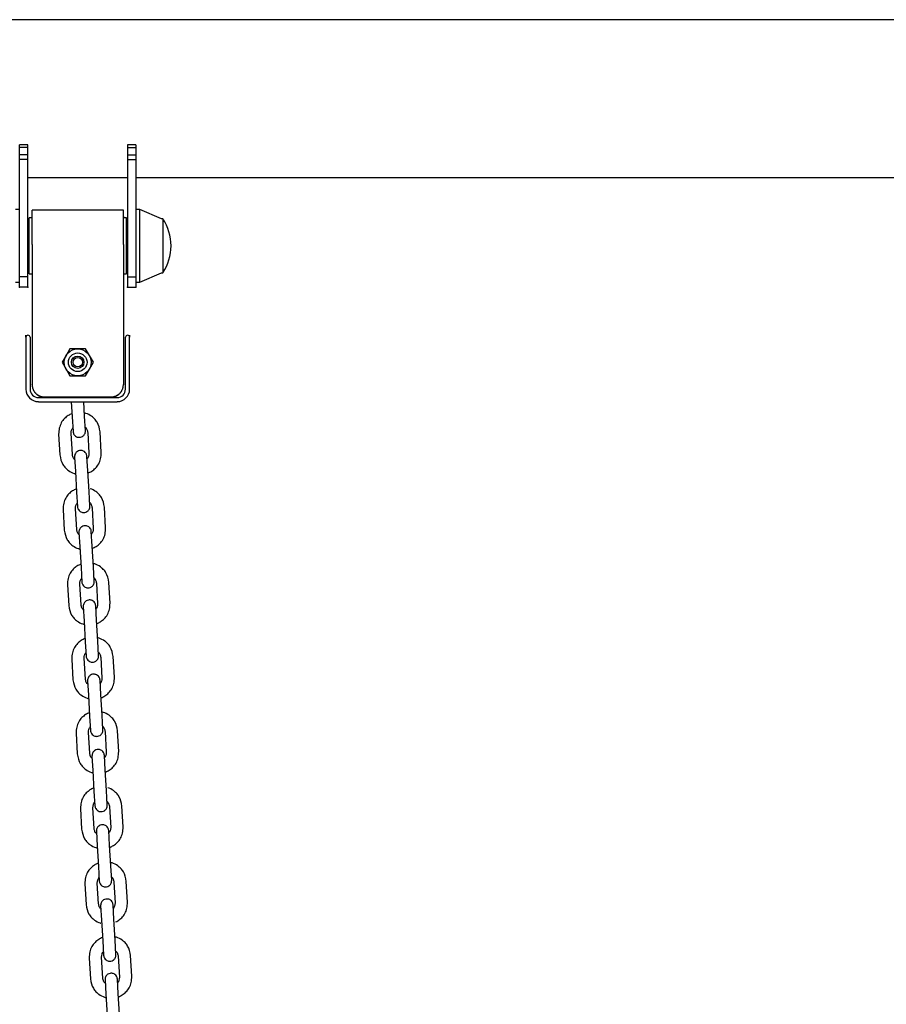
# Model space of a CAD drawing. Units: millimetres. Extents: x 20 to 203, y 5 to 287.
# Drawn here: x 94 to 103, y 226 to 237 of the extents above; entities that cross this region are included whole.
import ezdxf

# ---------------------------------------------------------------- set-up
doc = ezdxf.new("R2010")
doc.units = ezdxf.units.MM
doc.layers.add('tangente', color=7, linetype='Continuous')
doc.layers.add('visible', color=7, linetype='Continuous')

msp = doc.modelspace()

# ---------------------------------------------------------------- linework, layer by layer
at = {"layer": 'tangente', "color": 7, "linetype": 'Continuous'}
for p, q in [((93.645, 235.85), (93.554, 235.85)), ((93.645, 235.77), (93.554, 235.77)), ((94.736, 235.85), (94.826, 235.85)), ((94.736, 235.77), (94.826, 235.77)), ((93.645, 235.719), (93.554, 235.719)), ((94.736, 235.719), (94.826, 235.719)), ((93.645, 234.433), (93.554, 234.433)), ((94.736, 234.433), (94.826, 234.433)), ((93.645, 234.32), (93.554, 234.32)), ((94.736, 234.32), (94.826, 234.32)), ((93.827, 233.119), (93.827, 233.117)), ((94.554, 233.117), (94.554, 233.119))]:
    msp.add_line(p, q, dxfattribs=at)
msp.add_circle((94.19, 233.499), 0.102, dxfattribs=at)
at = {"layer": 'visible', "color": 7, "linetype": 'Continuous'}
for p, q in [((107.87, 237.25), (63.157, 237.25)), ((93.554, 235.85), (93.554, 235.88)), ((93.645, 235.88), (93.554, 235.88)), ((93.645, 235.85), (93.645, 235.88)), ((94.736, 235.88), (94.736, 235.85)), ((94.826, 235.88), (94.736, 235.88)), ((94.826, 235.88), (94.826, 235.85)), ((93.554, 235.77), (93.554, 235.85)), ((93.554, 235.719), (93.554, 235.77)), ((93.645, 235.77), (93.645, 235.85)), ((93.645, 235.719), (93.645, 235.77)), ((94.736, 235.85), (94.736, 235.77)), ((94.736, 235.77), (94.736, 235.719)), ((94.826, 235.85), (94.826, 235.77)), ((94.826, 235.77), (94.826, 235.719)), ((93.554, 234.433), (93.554, 235.719)), ((93.645, 234.433), (93.645, 235.719)), ((94.736, 235.719), (94.736, 234.433)), ((94.826, 235.719), (94.826, 234.433)), ((93.645, 235.523), (94.736, 235.523)), ((94.826, 235.523), (106.002, 235.523)), ((93.554, 235.171), (93.509, 235.171)), ((93.691, 234.789), (93.691, 235.164)), ((94.69, 235.164), (93.691, 235.164)), ((94.69, 234.789), (94.69, 235.164)), ((94.872, 235.171), (94.826, 235.171)), ((94.872, 234.376), (94.872, 235.171)), ((95.109, 235.069), (94.872, 235.171)), ((93.657, 234.467), (93.657, 235.081)), ((93.691, 235.081), (93.657, 235.081)), ((94.69, 235.095), (94.69, 235.081)), ((94.724, 235.081), (94.69, 235.081)), ((94.724, 234.467), (94.724, 235.081)), ((95.122, 235.069), (95.109, 235.069)), ((95.122, 235.069), (95.122, 234.479)), ((93.657, 234.887), (93.645, 234.887)), ((93.645, 234.867), (93.657, 234.867)), ((94.736, 234.887), (94.724, 234.887)), ((94.724, 234.867), (94.736, 234.867)), ((93.691, 234.789), (93.691, 233.255)), ((94.69, 234.789), (94.69, 233.255)), ((93.645, 234.681), (93.657, 234.681)), ((93.645, 234.66), (93.657, 234.66)), ((94.724, 234.681), (94.736, 234.681)), ((94.724, 234.66), (94.736, 234.66)), ((94.872, 234.376), (95.109, 234.479)), ((95.109, 234.479), (95.122, 234.479)), ((93.509, 234.376), (93.554, 234.376)), ((93.554, 234.32), (93.554, 234.433)), ((93.645, 234.32), (93.645, 234.433)), ((93.657, 234.467), (93.691, 234.467)), ((94.69, 234.467), (94.724, 234.467)), ((94.736, 234.433), (94.736, 234.32)), ((94.826, 234.433), (94.826, 234.32)), ((94.826, 234.376), (94.872, 234.376)), ((93.645, 234.32), (93.554, 234.32)), ((94.736, 234.32), (94.826, 234.32)), ((93.623, 233.772), (93.623, 233.794)), ((93.623, 233.772), (93.623, 233.204)), ((93.668, 233.772), (93.668, 233.204)), ((94.713, 233.204), (94.713, 233.772)), ((94.758, 233.794), (94.758, 233.772)), ((94.758, 233.204), (94.758, 233.772)), ((94.105, 233.647), (94.063, 233.573)), ((94.19, 233.647), (94.105, 233.647)), ((94.276, 233.647), (94.19, 233.647)), ((94.318, 233.573), (94.276, 233.647)), ((94.063, 233.573), (94.02, 233.499)), ((94.361, 233.499), (94.318, 233.573)), ((94.02, 233.499), (94.063, 233.425)), ((94.063, 233.425), (94.105, 233.351)), ((94.276, 233.351), (94.318, 233.425)), ((94.318, 233.425), (94.361, 233.499)), ((94.105, 233.351), (94.19, 233.351)), ((94.19, 233.351), (94.276, 233.351)), ((93.691, 233.253), (93.691, 233.255)), ((94.69, 233.255), (94.69, 233.253)), ((93.759, 233.113), (94.622, 233.113)), ((93.827, 233.119), (94.554, 233.119)), ((93.827, 233.117), (94.554, 233.117)), ((93.759, 233.067), (94.622, 233.067)), ((94.12, 233.067), (94.13, 232.9)), ((94.266, 232.908), (94.256, 233.067)), ((94.13, 232.9), (94.139, 232.741)), ((94.275, 232.749), (94.266, 232.908)), ((93.981, 232.711), (93.995, 232.484)), ((94.131, 232.492), (94.117, 232.719)), ((94.299, 232.73), (94.312, 232.503)), ((94.448, 232.511), (94.435, 232.738)), ((94.155, 232.461), (94.164, 232.303)), ((94.3, 232.311), (94.291, 232.469)), ((94.164, 232.303), (94.178, 232.076)), ((94.314, 232.084), (94.3, 232.311)), ((94.178, 232.076), (94.187, 231.917)), ((94.323, 231.925), (94.314, 232.084)), ((94.029, 231.887), (94.043, 231.66)), ((94.179, 231.668), (94.165, 231.895)), ((94.347, 231.906), (94.36, 231.679)), ((94.496, 231.687), (94.483, 231.913)), ((94.203, 231.637), (94.212, 231.478)), ((94.349, 231.486), (94.339, 231.645)), ((94.212, 231.479), (94.226, 231.252)), ((94.362, 231.26), (94.349, 231.486)), ((94.226, 231.252), (94.235, 231.093)), ((94.371, 231.101), (94.362, 231.26)), ((94.077, 231.063), (94.091, 230.836)), ((94.227, 230.844), (94.213, 231.071)), ((94.395, 231.081), (94.408, 230.855)), ((94.544, 230.862), (94.531, 231.089)), ((94.251, 230.824), (94.26, 230.666)), ((94.396, 230.674), (94.387, 230.832)), ((94.26, 230.666), (94.273, 230.439)), ((94.409, 230.447), (94.396, 230.674)), ((94.273, 230.439), (94.282, 230.28)), ((94.418, 230.288), (94.409, 230.447)), ((94.442, 230.269), (94.455, 230.042)), ((94.592, 230.05), (94.578, 230.276)), ((94.125, 230.25), (94.138, 230.023)), ((94.274, 230.031), (94.261, 230.258)), ((94.298, 230.012), (94.307, 229.853)), ((94.443, 229.861), (94.434, 230.019)), ((94.307, 229.853), (94.32, 229.626)), ((94.307, 229.853), (94.307, 229.853)), ((94.456, 229.634), (94.443, 229.861)), ((94.32, 229.626), (94.33, 229.467)), ((94.466, 229.475), (94.456, 229.634)), ((94.172, 229.437), (94.185, 229.21)), ((94.321, 229.218), (94.308, 229.445)), ((94.49, 229.456), (94.503, 229.229)), ((94.639, 229.237), (94.626, 229.464)), ((94.491, 229.037), (94.482, 229.195)), ((94.346, 229.187), (94.355, 229.029)), ((94.355, 229.029), (94.368, 228.802)), ((94.505, 228.81), (94.491, 229.037)), ((94.368, 228.802), (94.378, 228.643)), ((94.514, 228.651), (94.505, 228.81)), ((94.22, 228.613), (94.233, 228.386)), ((94.369, 228.394), (94.356, 228.621)), ((94.538, 228.632), (94.551, 228.405)), ((94.687, 228.413), (94.674, 228.639)), ((94.394, 228.363), (94.403, 228.204)), ((94.539, 228.212), (94.53, 228.371)), ((94.403, 228.205), (94.417, 227.978)), ((94.553, 227.986), (94.539, 228.212)), ((94.417, 227.978), (94.426, 227.819)), ((94.562, 227.827), (94.553, 227.986)), ((94.418, 227.57), (94.404, 227.797)), ((94.586, 227.807), (94.599, 227.581)), ((94.735, 227.588), (94.722, 227.815)), ((94.268, 227.789), (94.281, 227.562)), ((94.441, 227.55), (94.451, 227.392)), ((94.587, 227.4), (94.577, 227.558)), ((94.451, 227.392), (94.464, 227.165)), ((94.6, 227.173), (94.587, 227.4)), ((94.464, 227.165), (94.473, 227.006)), ((94.609, 227.014), (94.6, 227.173)), ((94.316, 226.976), (94.329, 226.749)), ((94.465, 226.757), (94.452, 226.984)), ((94.633, 226.995), (94.646, 226.768)), ((94.782, 226.776), (94.769, 227.002)), ((94.489, 226.738), (94.498, 226.579)), ((94.634, 226.587), (94.625, 226.746)), ((94.498, 226.579), (94.511, 226.352)), ((94.498, 226.579), (94.498, 226.579)), ((94.647, 226.36), (94.634, 226.587))]:
    msp.add_line(p, q, dxfattribs=at)
for radius in [0.148, 0.0681, 0.0511]:
    msp.add_circle((94.19, 233.499), radius, dxfattribs=at)
for centre, radius, start, end in [((94.687, 234.774), 0.525, 325.7945, 34.2055), ((93.645, 233.772), 0.0227, 0, 180), ((94.736, 233.772), 0.0227, 0, 180), ((93.759, 233.204), 0.136, 180, 270), ((93.759, 233.204), 0.0909, 180, 270), ((94.622, 233.204), 0.136, 270, 0), ((94.622, 233.204), 0.0909, 270, 0)]:
    msp.add_arc(centre, radius, start, end, dxfattribs=at)
for points, weights in [([(93.691, 233.255), (93.691, 233.119), (93.827, 233.119)], [1, 0.70710678119, 1]), ([(93.691, 233.253), (93.691, 233.117), (93.827, 233.117)], [1, 0.707106781187, 1]), ([(94.554, 233.119), (94.69, 233.119), (94.69, 233.255)], [1, 0.707106781187, 1]), ([(94.554, 233.117), (94.69, 233.117), (94.69, 233.253)], [1, 0.70710678119, 1])]:
    msp.add_rational_spline(points, weights, degree=2, dxfattribs=at)
for points, knots in [([(94.126, 232.936), (94.112, 232.93), (94.083, 232.915), (94.042, 232.883), (94.007, 232.837), (93.985, 232.776), (93.982, 232.736), (93.981, 232.711)], [0, 0, 0, 0, 0.159306, 0.34265, 0.54401, 0.760911, 1, 1, 1, 1]), ([(94.435, 232.738), (94.428, 232.777), (94.418, 232.826), (94.376, 232.88), (94.336, 232.915), (94.297, 232.934), (94.269, 232.943), (94.264, 232.944)], [0, 0, 0, 0, 0.383082, 0.548989, 0.698319, 0.941774, 1, 1, 1, 1]), ([(94.117, 232.719), (94.118, 232.732), (94.119, 232.748), (94.128, 232.769), (94.134, 232.777), (94.136, 232.78)], [0, 0, 0, 0, 0.5395308, 0.8087103, 1, 1, 1, 1]), ([(94.139, 232.741), (94.14, 232.735), (94.141, 232.725), (94.15, 232.706), (94.165, 232.69), (94.183, 232.68), (94.201, 232.677), (94.222, 232.677), (94.241, 232.685), (94.256, 232.697), (94.267, 232.711), (94.274, 232.729), (94.275, 232.742), (94.275, 232.749)], [0, 0, 0, 0, 0.081975, 0.156528, 0.28272, 0.379478, 0.45035, 0.539981, 0.661171, 0.73398, 0.814728, 0.903404, 1, 1, 1, 1]), ([(94.273, 232.788), (94.276, 232.785), (94.282, 232.778), (94.294, 232.759), (94.297, 232.742), (94.299, 232.73)], [0, 0, 0, 0, 0.19129, 0.460469, 1, 1, 1, 1]), ([(94.291, 232.469), (94.29, 232.476), (94.289, 232.486), (94.28, 232.505), (94.266, 232.521), (94.247, 232.53), (94.229, 232.534), (94.208, 232.533), (94.189, 232.526), (94.174, 232.513), (94.163, 232.499), (94.156, 232.481), (94.155, 232.469), (94.155, 232.461)], [0, 0, 0, 0, 0.081975, 0.156528, 0.28272, 0.379478, 0.45035, 0.539981, 0.661171, 0.73398, 0.814728, 0.903404, 1, 1, 1, 1]), ([(93.995, 232.484), (94.001, 232.445), (94.012, 232.396), (94.053, 232.342), (94.094, 232.307), (94.133, 232.288), (94.16, 232.279), (94.165, 232.278)], [0, 0, 0, 0, 0.383082, 0.548989, 0.698319, 0.941774, 1, 1, 1, 1]), ([(94.156, 232.434), (94.154, 232.437), (94.147, 232.444), (94.136, 232.463), (94.133, 232.48), (94.131, 232.492)], [0, 0, 0, 0, 0.19129, 0.460469, 1, 1, 1, 1]), ([(94.312, 232.503), (94.311, 232.49), (94.31, 232.474), (94.301, 232.453), (94.296, 232.445), (94.293, 232.442)], [0, 0, 0, 0, 0.5395308, 0.8087103, 1, 1, 1, 1]), ([(94.303, 232.286), (94.317, 232.292), (94.347, 232.307), (94.387, 232.339), (94.423, 232.385), (94.445, 232.446), (94.447, 232.486), (94.448, 232.511)], [0, 0, 0, 0, 0.159306, 0.34265, 0.54401, 0.760911, 1, 1, 1, 1]), ([(94.172, 232.111), (94.159, 232.105), (94.13, 232.09), (94.09, 232.058), (94.055, 232.013), (94.033, 231.952), (94.03, 231.912), (94.029, 231.887)], [0, 0, 0, 0, 0.151336, 0.336418, 0.539687, 0.758644, 1, 1, 1, 1]), ([(94.483, 231.913), (94.476, 231.953), (94.466, 232.002), (94.424, 232.056), (94.384, 232.09), (94.35, 232.108), (94.328, 232.115)], [0, 0, 0, 0, 0.406766, 0.58293, 0.741493, 1, 1, 1, 1]), ([(94.165, 231.895), (94.166, 231.908), (94.167, 231.924), (94.176, 231.945), (94.182, 231.953), (94.184, 231.956)], [0, 0, 0, 0, 0.539531, 0.80871, 1, 1, 1, 1]), ([(94.187, 231.917), (94.188, 231.911), (94.189, 231.9), (94.198, 231.882), (94.213, 231.866), (94.232, 231.856), (94.25, 231.852), (94.27, 231.853), (94.289, 231.861), (94.304, 231.873), (94.315, 231.887), (94.322, 231.905), (94.323, 231.918), (94.323, 231.925)], [0, 0, 0, 0, 0.081975, 0.156528, 0.28272, 0.379478, 0.45035, 0.539981, 0.661171, 0.73398, 0.814728, 0.903404, 1, 1, 1, 1]), ([(94.321, 231.964), (94.324, 231.961), (94.331, 231.954), (94.342, 231.934), (94.345, 231.918), (94.347, 231.905)], [0, 0, 0, 0, 0.19129, 0.460469, 1, 1, 1, 1]), ([(94.339, 231.645), (94.338, 231.652), (94.337, 231.662), (94.328, 231.681), (94.314, 231.696), (94.295, 231.706), (94.277, 231.71), (94.256, 231.709), (94.237, 231.701), (94.222, 231.689), (94.211, 231.675), (94.204, 231.657), (94.203, 231.645), (94.203, 231.637)], [0, 0, 0, 0, 0.081975, 0.156528, 0.28272, 0.379478, 0.45035, 0.539981, 0.661171, 0.73398, 0.814728, 0.903404, 1, 1, 1, 1]), ([(94.36, 231.679), (94.36, 231.666), (94.358, 231.649), (94.349, 231.629), (94.344, 231.621), (94.341, 231.618)], [0, 0, 0, 0, 0.5395308, 0.8087103, 1, 1, 1, 1]), ([(94.351, 231.462), (94.365, 231.468), (94.395, 231.483), (94.435, 231.515), (94.471, 231.561), (94.493, 231.621), (94.495, 231.662), (94.496, 231.687)], [0, 0, 0, 0, 0.1593063, 0.3426496, 0.5440095, 0.7609106, 1, 1, 1, 1]), ([(94.043, 231.66), (94.05, 231.621), (94.06, 231.572), (94.101, 231.518), (94.142, 231.483), (94.18, 231.464), (94.206, 231.456), (94.211, 231.454)], [0, 0, 0, 0, 0.386946, 0.554526, 0.705363, 0.951274, 1, 1, 1, 1]), ([(94.205, 231.61), (94.202, 231.613), (94.195, 231.62), (94.184, 231.639), (94.181, 231.655), (94.179, 231.668)], [0, 0, 0, 0, 0.1912897, 0.4604692, 1, 1, 1, 1]), ([(94.222, 231.287), (94.208, 231.282), (94.179, 231.267), (94.138, 231.234), (94.103, 231.189), (94.081, 231.128), (94.078, 231.088), (94.077, 231.063)], [0, 0, 0, 0, 0.159306, 0.34265, 0.54401, 0.760911, 1, 1, 1, 1]), ([(94.531, 231.089), (94.524, 231.129), (94.514, 231.178), (94.472, 231.232), (94.432, 231.266), (94.393, 231.286), (94.365, 231.294), (94.36, 231.296)], [0, 0, 0, 0, 0.383082, 0.548989, 0.698319, 0.941774, 1, 1, 1, 1]), ([(94.213, 231.071), (94.214, 231.084), (94.215, 231.1), (94.224, 231.12), (94.23, 231.129), (94.232, 231.132)], [0, 0, 0, 0, 0.539531, 0.80871, 1, 1, 1, 1]), ([(94.369, 231.14), (94.372, 231.137), (94.379, 231.129), (94.39, 231.11), (94.393, 231.094), (94.395, 231.081)], [0, 0, 0, 0, 0.19129, 0.460469, 1, 1, 1, 1]), ([(94.235, 231.093), (94.236, 231.087), (94.237, 231.076), (94.246, 231.058), (94.261, 231.042), (94.28, 231.032), (94.298, 231.028), (94.318, 231.029), (94.337, 231.037), (94.352, 231.049), (94.363, 231.063), (94.37, 231.081), (94.371, 231.093), (94.371, 231.101)], [0, 0, 0, 0, 0.081975, 0.156528, 0.28272, 0.379478, 0.45035, 0.539981, 0.661171, 0.73398, 0.814728, 0.903404, 1, 1, 1, 1]), ([(94.091, 230.836), (94.098, 230.797), (94.108, 230.748), (94.149, 230.694), (94.19, 230.659), (94.229, 230.639), (94.256, 230.631), (94.262, 230.63)], [0, 0, 0, 0, 0.383082, 0.548989, 0.698319, 0.941774, 1, 1, 1, 1]), ([(94.253, 230.785), (94.25, 230.788), (94.243, 230.796), (94.232, 230.815), (94.229, 230.831), (94.227, 230.844)], [0, 0, 0, 0, 0.19129, 0.460469, 1, 1, 1, 1]), ([(94.387, 230.832), (94.386, 230.839), (94.384, 230.849), (94.376, 230.868), (94.361, 230.884), (94.342, 230.893), (94.324, 230.897), (94.304, 230.896), (94.284, 230.889), (94.269, 230.876), (94.259, 230.862), (94.251, 230.844), (94.251, 230.832), (94.251, 230.824)], [0, 0, 0, 0, 0.081975, 0.156528, 0.28272, 0.379478, 0.45035, 0.539981, 0.661171, 0.73398, 0.814728, 0.903404, 1, 1, 1, 1]), ([(94.408, 230.855), (94.408, 230.842), (94.406, 230.825), (94.397, 230.805), (94.392, 230.797), (94.389, 230.793)], [0, 0, 0, 0, 0.539531, 0.80871, 1, 1, 1, 1]), ([(94.399, 230.638), (94.413, 230.643), (94.443, 230.659), (94.483, 230.691), (94.519, 230.736), (94.541, 230.797), (94.543, 230.838), (94.544, 230.862)], [0, 0, 0, 0, 0.159306, 0.34265, 0.54401, 0.760911, 1, 1, 1, 1]), ([(94.27, 230.475), (94.256, 230.469), (94.226, 230.454), (94.186, 230.421), (94.15, 230.376), (94.128, 230.315), (94.126, 230.275), (94.125, 230.25)], [0, 0, 0, 0, 0.159306, 0.34265, 0.54401, 0.760911, 1, 1, 1, 1]), ([(94.578, 230.276), (94.571, 230.316), (94.561, 230.365), (94.52, 230.419), (94.479, 230.453), (94.44, 230.473), (94.413, 230.481), (94.407, 230.483)], [0, 0, 0, 0, 0.383082, 0.548989, 0.698319, 0.941774, 1, 1, 1, 1]), ([(94.261, 230.258), (94.261, 230.271), (94.263, 230.287), (94.271, 230.308), (94.277, 230.316), (94.28, 230.319)], [0, 0, 0, 0, 0.539531, 0.80871, 1, 1, 1, 1]), ([(94.282, 230.28), (94.283, 230.274), (94.285, 230.263), (94.293, 230.245), (94.308, 230.229), (94.327, 230.219), (94.345, 230.215), (94.365, 230.216), (94.384, 230.224), (94.4, 230.236), (94.41, 230.25), (94.418, 230.268), (94.418, 230.281), (94.418, 230.288)], [0, 0, 0, 0, 0.081975, 0.156528, 0.28272, 0.379478, 0.45035, 0.539981, 0.661171, 0.73398, 0.814728, 0.903404, 1, 1, 1, 1]), ([(94.416, 230.327), (94.419, 230.324), (94.426, 230.317), (94.437, 230.297), (94.44, 230.281), (94.442, 230.268)], [0, 0, 0, 0, 0.19129, 0.460469, 1, 1, 1, 1]), ([(94.434, 230.019), (94.433, 230.026), (94.432, 230.036), (94.423, 230.055), (94.408, 230.071), (94.389, 230.08), (94.371, 230.084), (94.351, 230.083), (94.332, 230.076), (94.317, 230.063), (94.306, 230.05), (94.299, 230.031), (94.298, 230.019), (94.298, 230.012)], [0, 0, 0, 0, 0.081975, 0.156528, 0.28272, 0.379478, 0.45035, 0.539981, 0.661171, 0.73398, 0.814728, 0.903404, 1, 1, 1, 1]), ([(94.138, 230.023), (94.145, 229.984), (94.155, 229.935), (94.197, 229.881), (94.237, 229.846), (94.276, 229.826), (94.304, 229.818), (94.309, 229.817)], [0, 0, 0, 0, 0.383082, 0.548989, 0.698319, 0.941774, 1, 1, 1, 1]), ([(94.3, 229.973), (94.297, 229.976), (94.29, 229.983), (94.279, 230.002), (94.276, 230.018), (94.274, 230.031)], [0, 0, 0, 0, 0.19129, 0.460469, 1, 1, 1, 1]), ([(94.455, 230.042), (94.455, 230.029), (94.454, 230.012), (94.445, 229.992), (94.439, 229.984), (94.437, 229.981)], [0, 0, 0, 0, 0.5395308, 0.8087103, 1, 1, 1, 1]), ([(94.447, 229.825), (94.461, 229.831), (94.49, 229.846), (94.531, 229.878), (94.566, 229.924), (94.588, 229.984), (94.591, 230.025), (94.592, 230.05)], [0, 0, 0, 0, 0.159306, 0.34265, 0.54401, 0.760911, 1, 1, 1, 1]), ([(94.317, 229.662), (94.303, 229.656), (94.274, 229.641), (94.233, 229.609), (94.197, 229.563), (94.176, 229.502), (94.173, 229.462), (94.172, 229.437)], [0, 0, 0, 0, 0.159306, 0.34265, 0.54401, 0.760911, 1, 1, 1, 1]), ([(94.626, 229.464), (94.619, 229.503), (94.609, 229.552), (94.567, 229.606), (94.527, 229.641), (94.488, 229.66), (94.46, 229.669), (94.455, 229.67)], [0, 0, 0, 0, 0.383082, 0.548989, 0.698319, 0.941774, 1, 1, 1, 1]), ([(94.464, 229.514), (94.467, 229.511), (94.473, 229.504), (94.485, 229.485), (94.488, 229.468), (94.49, 229.456)], [0, 0, 0, 0, 0.19129, 0.460469, 1, 1, 1, 1]), ([(94.308, 229.445), (94.309, 229.458), (94.31, 229.474), (94.319, 229.495), (94.325, 229.503), (94.327, 229.506)], [0, 0, 0, 0, 0.5395308, 0.8087103, 1, 1, 1, 1]), ([(94.33, 229.467), (94.33, 229.461), (94.332, 229.451), (94.341, 229.432), (94.355, 229.416), (94.374, 229.406), (94.392, 229.403), (94.413, 229.403), (94.432, 229.411), (94.447, 229.423), (94.458, 229.437), (94.465, 229.455), (94.466, 229.468), (94.466, 229.475)], [0, 0, 0, 0, 0.081975, 0.156528, 0.28272, 0.379478, 0.45035, 0.539981, 0.661171, 0.73398, 0.814728, 0.903404, 1, 1, 1, 1]), ([(94.185, 229.21), (94.192, 229.171), (94.202, 229.122), (94.244, 229.068), (94.284, 229.033), (94.323, 229.014), (94.351, 229.005), (94.356, 229.004)], [0, 0, 0, 0, 0.383082, 0.548989, 0.698319, 0.941774, 1, 1, 1, 1]), ([(94.347, 229.16), (94.344, 229.163), (94.338, 229.17), (94.327, 229.189), (94.323, 229.206), (94.321, 229.218)], [0, 0, 0, 0, 0.19129, 0.460469, 1, 1, 1, 1]), ([(94.482, 229.195), (94.481, 229.202), (94.48, 229.212), (94.471, 229.231), (94.456, 229.247), (94.437, 229.256), (94.419, 229.26), (94.399, 229.259), (94.38, 229.252), (94.365, 229.239), (94.354, 229.225), (94.347, 229.207), (94.346, 229.195), (94.346, 229.187)], [0, 0, 0, 0, 0.081975, 0.156528, 0.28272, 0.379478, 0.45035, 0.539981, 0.661171, 0.73398, 0.814728, 0.903404, 1, 1, 1, 1]), ([(94.503, 229.229), (94.502, 229.216), (94.501, 229.2), (94.492, 229.179), (94.487, 229.171), (94.484, 229.168)], [0, 0, 0, 0, 0.539531, 0.80871, 1, 1, 1, 1]), ([(94.494, 229.012), (94.508, 229.018), (94.537, 229.033), (94.578, 229.065), (94.614, 229.111), (94.635, 229.172), (94.638, 229.212), (94.639, 229.237)], [0, 0, 0, 0, 0.159306, 0.34265, 0.54401, 0.760911, 1, 1, 1, 1]), ([(94.363, 228.837), (94.349, 228.831), (94.321, 228.816), (94.281, 228.784), (94.246, 228.739), (94.224, 228.678), (94.221, 228.638), (94.22, 228.613)], [0, 0, 0, 0, 0.151336, 0.336418, 0.539687, 0.758644, 1, 1, 1, 1]), ([(94.674, 228.639), (94.667, 228.679), (94.657, 228.728), (94.615, 228.782), (94.575, 228.816), (94.541, 228.834), (94.519, 228.841)], [0, 0, 0, 0, 0.406766, 0.58293, 0.741493, 1, 1, 1, 1]), ([(94.356, 228.621), (94.357, 228.634), (94.358, 228.65), (94.367, 228.671), (94.373, 228.679), (94.375, 228.682)], [0, 0, 0, 0, 0.539531, 0.80871, 1, 1, 1, 1]), ([(94.512, 228.69), (94.515, 228.687), (94.521, 228.68), (94.533, 228.66), (94.536, 228.644), (94.538, 228.631)], [0, 0, 0, 0, 0.19129, 0.460469, 1, 1, 1, 1]), ([(94.378, 228.643), (94.379, 228.637), (94.38, 228.626), (94.389, 228.608), (94.403, 228.592), (94.422, 228.582), (94.44, 228.578), (94.461, 228.579), (94.48, 228.587), (94.495, 228.599), (94.506, 228.613), (94.513, 228.631), (94.514, 228.644), (94.514, 228.651)], [0, 0, 0, 0, 0.081975, 0.156528, 0.28272, 0.379478, 0.45035, 0.539981, 0.661171, 0.73398, 0.814728, 0.903404, 1, 1, 1, 1]), ([(94.233, 228.386), (94.24, 228.347), (94.25, 228.298), (94.292, 228.244), (94.332, 228.209), (94.371, 228.19), (94.397, 228.182), (94.402, 228.18)], [0, 0, 0, 0, 0.386946, 0.554526, 0.705363, 0.951274, 1, 1, 1, 1]), ([(94.395, 228.336), (94.392, 228.339), (94.386, 228.346), (94.375, 228.365), (94.372, 228.381), (94.369, 228.394)], [0, 0, 0, 0, 0.1912897, 0.4604692, 1, 1, 1, 1]), ([(94.53, 228.371), (94.529, 228.378), (94.528, 228.388), (94.519, 228.407), (94.504, 228.422), (94.485, 228.432), (94.467, 228.436), (94.447, 228.435), (94.428, 228.427), (94.413, 228.415), (94.402, 228.401), (94.395, 228.383), (94.394, 228.371), (94.394, 228.363)], [0, 0, 0, 0, 0.081975, 0.156528, 0.28272, 0.379478, 0.45035, 0.539981, 0.661171, 0.73398, 0.814728, 0.903404, 1, 1, 1, 1]), ([(94.551, 228.405), (94.55, 228.392), (94.549, 228.375), (94.54, 228.355), (94.535, 228.347), (94.532, 228.344)], [0, 0, 0, 0, 0.5395308, 0.8087103, 1, 1, 1, 1]), ([(94.542, 228.188), (94.556, 228.194), (94.585, 228.209), (94.626, 228.241), (94.662, 228.287), (94.683, 228.347), (94.686, 228.388), (94.687, 228.413)], [0, 0, 0, 0, 0.159306, 0.34265, 0.54401, 0.760911, 1, 1, 1, 1]), ([(94.413, 228.013), (94.399, 228.008), (94.37, 227.993), (94.329, 227.96), (94.294, 227.915), (94.272, 227.854), (94.269, 227.814), (94.268, 227.789)], [0, 0, 0, 0, 0.159306, 0.34265, 0.54401, 0.760911, 1, 1, 1, 1]), ([(94.722, 227.815), (94.715, 227.855), (94.705, 227.904), (94.663, 227.958), (94.623, 227.992), (94.584, 228.012), (94.556, 228.02), (94.551, 228.022)], [0, 0, 0, 0, 0.383082, 0.548989, 0.698319, 0.941774, 1, 1, 1, 1]), ([(94.404, 227.797), (94.405, 227.81), (94.406, 227.826), (94.415, 227.846), (94.421, 227.855), (94.423, 227.858)], [0, 0, 0, 0, 0.539531, 0.80871, 1, 1, 1, 1]), ([(94.426, 227.819), (94.427, 227.813), (94.428, 227.802), (94.437, 227.784), (94.451, 227.768), (94.47, 227.758), (94.488, 227.754), (94.509, 227.755), (94.528, 227.763), (94.543, 227.775), (94.554, 227.789), (94.561, 227.807), (94.562, 227.819), (94.562, 227.827)], [0, 0, 0, 0, 0.081975, 0.156528, 0.28272, 0.379478, 0.45035, 0.539981, 0.661171, 0.73398, 0.814728, 0.903404, 1, 1, 1, 1]), ([(94.56, 227.866), (94.563, 227.863), (94.569, 227.855), (94.581, 227.836), (94.584, 227.82), (94.586, 227.807)], [0, 0, 0, 0, 0.19129, 0.460469, 1, 1, 1, 1]), ([(94.577, 227.558), (94.577, 227.565), (94.575, 227.575), (94.566, 227.594), (94.552, 227.61), (94.533, 227.619), (94.515, 227.623), (94.495, 227.622), (94.475, 227.615), (94.46, 227.602), (94.45, 227.588), (94.442, 227.57), (94.442, 227.558), (94.441, 227.55)], [0, 0, 0, 0, 0.081975, 0.156528, 0.28272, 0.379478, 0.45035, 0.539981, 0.661171, 0.73398, 0.814728, 0.903404, 1, 1, 1, 1]), ([(94.599, 227.581), (94.598, 227.568), (94.597, 227.551), (94.588, 227.531), (94.583, 227.523), (94.58, 227.519)], [0, 0, 0, 0, 0.539531, 0.80871, 1, 1, 1, 1]), ([(94.606, 227.371), (94.614, 227.375), (94.638, 227.388), (94.674, 227.417), (94.71, 227.462), (94.731, 227.523), (94.734, 227.564), (94.735, 227.588)], [0, 0, 0, 0, 0.1061, 0.301047, 0.515151, 0.745779, 1, 1, 1, 1]), ([(94.281, 227.562), (94.288, 227.523), (94.298, 227.474), (94.34, 227.42), (94.381, 227.385), (94.416, 227.367), (94.44, 227.359), (94.442, 227.359)], [0, 0, 0, 0, 0.39848, 0.571055, 0.726387, 0.979628, 1, 1, 1, 1]), ([(94.443, 227.511), (94.44, 227.514), (94.434, 227.522), (94.423, 227.541), (94.42, 227.557), (94.418, 227.57)], [0, 0, 0, 0, 0.19129, 0.460469, 1, 1, 1, 1]), ([(94.461, 227.201), (94.446, 227.195), (94.417, 227.18), (94.377, 227.147), (94.341, 227.102), (94.319, 227.041), (94.317, 227.001), (94.316, 226.976)], [0, 0, 0, 0, 0.159306, 0.34265, 0.54401, 0.760911, 1, 1, 1, 1]), ([(94.769, 227.002), (94.762, 227.042), (94.752, 227.091), (94.71, 227.145), (94.67, 227.179), (94.631, 227.199), (94.604, 227.207), (94.598, 227.209)], [0, 0, 0, 0, 0.383082, 0.548989, 0.698319, 0.941774, 1, 1, 1, 1]), ([(94.452, 226.984), (94.452, 226.997), (94.453, 227.013), (94.462, 227.034), (94.468, 227.042), (94.471, 227.045)], [0, 0, 0, 0, 0.539531, 0.80871, 1, 1, 1, 1]), ([(94.607, 227.053), (94.61, 227.05), (94.617, 227.043), (94.628, 227.023), (94.631, 227.007), (94.633, 226.995)], [0, 0, 0, 0, 0.19129, 0.460469, 1, 1, 1, 1]), ([(94.473, 227.006), (94.474, 227), (94.475, 226.989), (94.484, 226.971), (94.499, 226.955), (94.518, 226.945), (94.536, 226.941), (94.556, 226.942), (94.575, 226.95), (94.591, 226.962), (94.601, 226.976), (94.609, 226.994), (94.609, 227.007), (94.609, 227.014)], [0, 0, 0, 0, 0.081975, 0.156528, 0.28272, 0.379478, 0.45035, 0.539981, 0.661171, 0.73398, 0.814728, 0.903404, 1, 1, 1, 1]), ([(94.329, 226.749), (94.336, 226.71), (94.346, 226.661), (94.388, 226.607), (94.428, 226.572), (94.467, 226.552), (94.494, 226.544), (94.5, 226.543)], [0, 0, 0, 0, 0.3830818, 0.5489886, 0.6983188, 0.941774, 1, 1, 1, 1]), ([(94.491, 226.699), (94.488, 226.702), (94.481, 226.709), (94.47, 226.728), (94.467, 226.744), (94.465, 226.757)], [0, 0, 0, 0, 0.19129, 0.460469, 1, 1, 1, 1]), ([(94.625, 226.746), (94.624, 226.752), (94.623, 226.762), (94.614, 226.781), (94.599, 226.797), (94.58, 226.806), (94.562, 226.81), (94.542, 226.809), (94.523, 226.802), (94.507, 226.789), (94.497, 226.776), (94.489, 226.757), (94.489, 226.745), (94.489, 226.738)], [0, 0, 0, 0, 0.081975, 0.156528, 0.28272, 0.379478, 0.45035, 0.539981, 0.661171, 0.73398, 0.814728, 0.903404, 1, 1, 1, 1]), ([(94.646, 226.768), (94.646, 226.755), (94.645, 226.738), (94.636, 226.718), (94.63, 226.71), (94.627, 226.707)], [0, 0, 0, 0, 0.539531, 0.80871, 1, 1, 1, 1]), ([(94.637, 226.551), (94.652, 226.557), (94.681, 226.572), (94.721, 226.604), (94.757, 226.65), (94.779, 226.71), (94.781, 226.751), (94.782, 226.776)], [0, 0, 0, 0, 0.159306, 0.34265, 0.54401, 0.760911, 1, 1, 1, 1])]:
    msp.add_open_spline(points, degree=3, knots=knots, dxfattribs=at)
for p in [(93.554, 234.32), (93.645, 234.32), (94.736, 234.32), (94.826, 234.32)]:
    msp.add_point(p, dxfattribs=at)

doc.saveas('drawing.dxf')
